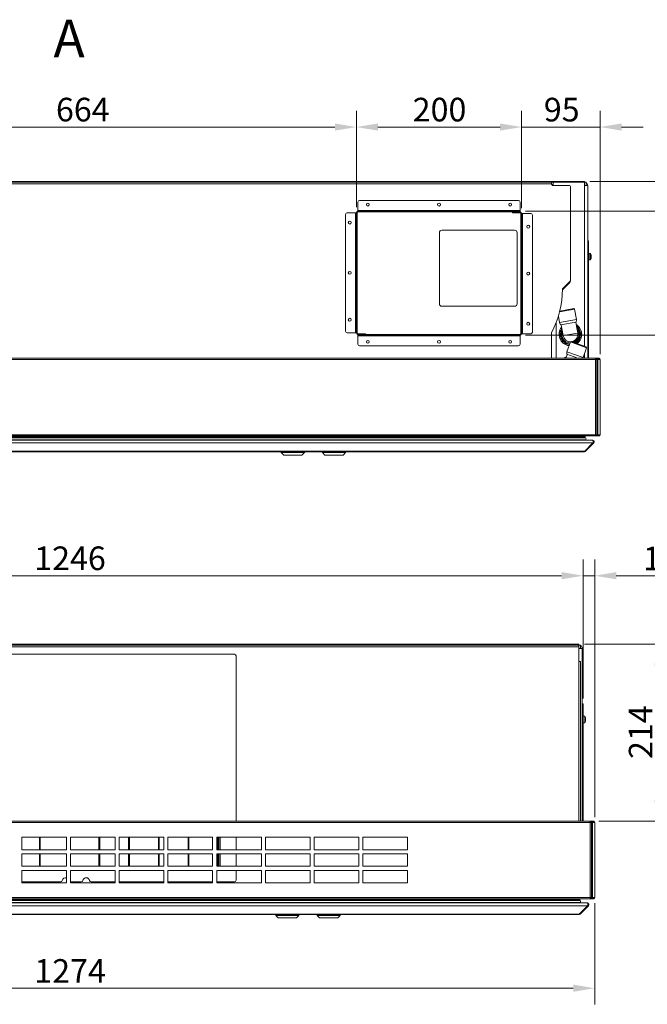
# Model space of a CAD drawing. Units: millimetres. Extents: x 104 to 3722, y 104 to 2626.
# Drawn here: x 1751 to 2511, y 1422 to 2613 of the extents above; entities that cross this region are included whole.
import ezdxf

# ---------------------------------------------------------------- set-up
doc = ezdxf.new("R2010")
doc.units = ezdxf.units.MM
doc.header["$LTSCALE"] = 13
for name, color, linetype, lineweight in [('Dimension (ISO)', 7, 'Continuous', 25), ('Symbol (ISO)', 7, 'Continuous', 25), ('Visible (Drawing)', 7, 'Continuous', 40), ('Visible Narrow (ISO)', 7, 'Continuous', 35)]:
    doc.layers.add(name, color=color, linetype=linetype, lineweight=lineweight)
doc.styles.add('Arial 220', font='arial.ttf')
doc.styles.add('Label Text (Drawing)', font='arial.ttf')
doc.dimstyles.new('Default (Drawing)', dxfattribs={"dimscale": 13, "dimtxt": 2.2, "dimasz": 2, "dimexe": 1.5, "dimexo": 0.5, "dimgap": 0.5, "dimtad": 1, "dimrnd": 0.05, "dimtxsty": 'Arial 220', "dimcen": 0.09, "dimdle": 6, "dimclrd": 8, "dimclre": 8, "dimclrt": 7, "dimazin": 2, "dimtfac": 0.545455, "dimtmove": 0, "dimatfit": 3, "dimfxl": 0, "dimtolj": 1, "dimtzin": 0, "dimlwd": 9, "dimlwe": 9, "dimarcsym": 0})

# ---------------------------------------------------------------- blocks, each defined once
blk = doc.blocks.new('*D14')
at = {"layer": 'Defpoints', "color": 0}
for p in [(1173.4, 1550.9), (2447.4, 1550.9), (2447.4, 1441.3)]:
    blk.add_point(p, dxfattribs=at)
at = {"layer": 'Dimension (ISO)', "color": 8, "lineweight": 9}
for p, q in [((1173.4, 1544.4), (1173.4, 1421.8)), ((2447.4, 1544.4), (2447.4, 1421.8)), ((1199.4, 1441.3), (2421.4, 1441.3))]:
    blk.add_line(p, q, dxfattribs=at)
at = {"layer": 'Dimension (ISO)', "color": 8}
for points in [[(1199.4, 1445.7), (1199.4, 1437), (1173.4, 1441.3)], [(2421.4, 1445.7), (2421.4, 1437), (2447.4, 1441.3)]]:
    blk.add_solid(points, dxfattribs=at)
at = {"layer": 'Dimension (ISO)', "color": 7, "insert": (1769.1, 1462.2), "char_height": 28.6, "attachment_point": 4, "style": 'Arial 220'}
blk.add_mtext('\\A1;1274', dxfattribs=at)
blk = doc.blocks.new('*D17')
at = {"layer": 'Defpoints', "color": 0}
for p in [(2433.4, 1940.4), (1187.4, 1785.4), (2433.4, 1785.4)]:
    blk.add_point(p, dxfattribs=at)
at = {"layer": 'Dimension (ISO)', "color": 8, "lineweight": 9}
for p, q in [((1187.4, 1791.9), (1187.4, 1959.9)), ((2433.4, 1791.9), (2433.4, 1959.9)), ((1213.4, 1940.4), (2407.4, 1940.4))]:
    blk.add_line(p, q, dxfattribs=at)
at = {"layer": 'Dimension (ISO)', "color": 8}
for points in [[(1213.4, 1944.8), (1213.4, 1936.1), (1187.4, 1940.4)], [(2407.4, 1944.8), (2407.4, 1936.1), (2433.4, 1940.4)]]:
    blk.add_solid(points, dxfattribs=at)
at = {"layer": 'Dimension (ISO)', "color": 7, "insert": (1769, 1961.5), "char_height": 28.6, "attachment_point": 4, "style": 'Arial 220'}
blk.add_mtext('\\A1;1246', dxfattribs=at)
blk = doc.blocks.new('*D18')
at = {"layer": 'Defpoints', "color": 0}
for p in [(2447.4, 1940.4), (2433.4, 1785.4), (2447.4, 1641.9)]:
    blk.add_point(p, dxfattribs=at)
at = {"layer": 'Dimension (ISO)', "color": 8, "lineweight": 9}
for p, q in [((2433.4, 1791.9), (2433.4, 1959.9)), ((2447.4, 1648.4), (2447.4, 1959.9)), ((2407.4, 1940.4), (2381.4, 1940.4)), ((2433.4, 1940.4), (2447.4, 1940.4)), ((2473.4, 1940.4), (2550.5, 1940.4))]:
    blk.add_line(p, q, dxfattribs=at)
at = {"layer": 'Dimension (ISO)', "color": 8}
for points in [[(2407.4, 1944.8), (2407.4, 1936.1), (2433.4, 1940.4)], [(2473.4, 1944.8), (2473.4, 1936.1), (2447.4, 1940.4)]]:
    blk.add_solid(points, dxfattribs=at)
at = {"layer": 'Dimension (ISO)', "color": 7, "insert": (2505.9, 1961.3), "char_height": 28.6, "attachment_point": 4, "style": 'Arial 220'}
blk.add_mtext('\\A1;14', dxfattribs=at)
blk = doc.blocks.new('*D20')
at = {"layer": 'Defpoints', "color": 0}
for p in [(2428.4, 1857.4), (2445.9, 1643.4), (2523.9, 1643.4)]:
    blk.add_point(p, dxfattribs=at)
at = {"layer": 'Dimension (ISO)', "color": 8, "lineweight": 9}
for p, q in [((2434.9, 1857.4), (2543.4, 1857.4)), ((2523.9, 1831.4), (2523.9, 1669.4)), ((2452.4, 1643.4), (2543.4, 1643.4))]:
    blk.add_line(p, q, dxfattribs=at)
at = {"layer": 'Dimension (ISO)', "color": 8}
for points in [[(2519.6, 1831.4), (2528.2, 1831.4), (2523.9, 1857.4)], [(2519.6, 1669.4), (2528.2, 1669.4), (2523.9, 1643.4)]]:
    blk.add_solid(points, dxfattribs=at)
at = {"layer": 'Dimension (ISO)', "color": 7, "insert": (2503, 1718.7), "char_height": 28.6, "attachment_point": 4, "rotation": 90, "style": 'Arial 220'}
blk.add_mtext('\\A1;214', dxfattribs=at)
blk = doc.blocks.new('*D21')
at = {"layer": 'Defpoints', "color": 0}
for p in [(2358.9, 2483.3), (2158.9, 2379.7), (2358.9, 2378.8)]:
    blk.add_point(p, dxfattribs=at)
at = {"layer": 'Dimension (ISO)', "color": 8, "lineweight": 9}
for p, q in [((2158.9, 2386.2), (2158.9, 2502.8)), ((2358.9, 2385.3), (2358.9, 2502.8)), ((2184.9, 2483.3), (2332.9, 2483.3))]:
    blk.add_line(p, q, dxfattribs=at)
at = {"layer": 'Dimension (ISO)', "color": 8}
for points in [[(2184.9, 2487.6), (2184.9, 2479), (2158.9, 2483.3)], [(2332.9, 2487.6), (2332.9, 2479), (2358.9, 2483.3)]]:
    blk.add_solid(points, dxfattribs=at)
at = {"layer": 'Dimension (ISO)', "color": 7, "insert": (2227.1, 2504.4), "char_height": 28.6, "attachment_point": 4, "style": 'Arial 220'}
blk.add_mtext('\\A1;200', dxfattribs=at)
blk = doc.blocks.new('*D22')
at = {"layer": 'Defpoints', "color": 0}
for p in [(1494.9, 2483.3), (1494.9, 2378.8), (2158.9, 2379.7)]:
    blk.add_point(p, dxfattribs=at)
at = {"layer": 'Dimension (ISO)', "color": 8, "lineweight": 9}
for p, q in [((1494.9, 2385.3), (1494.9, 2502.8)), ((2158.9, 2386.2), (2158.9, 2502.8)), ((2132.9, 2483.3), (1520.9, 2483.3))]:
    blk.add_line(p, q, dxfattribs=at)
at = {"layer": 'Dimension (ISO)', "color": 8}
for points in [[(1520.9, 2487.6), (1520.9, 2479), (1494.9, 2483.3)], [(2132.9, 2487.6), (2132.9, 2479), (2158.9, 2483.3)]]:
    blk.add_solid(points, dxfattribs=at)
at = {"layer": 'Dimension (ISO)', "color": 7, "insert": (1795.3, 2504.4), "char_height": 28.6, "attachment_point": 4, "style": 'Arial 220'}
blk.add_mtext('\\A1;664', dxfattribs=at)
blk = doc.blocks.new('*D25')
at = {"layer": 'Defpoints', "color": 0}
for p in [(2453.9, 2483.3), (2358.9, 2378.8), (2453.9, 2202)]:
    blk.add_point(p, dxfattribs=at)
at = {"layer": 'Dimension (ISO)', "color": 8, "lineweight": 9}
for p, q in [((2358.9, 2385.3), (2358.9, 2502.8)), ((2453.9, 2208.5), (2453.9, 2502.8)), ((2332.9, 2483.3), (2306.9, 2483.3)), ((2358.9, 2483.3), (2384.9, 2483.3)), ((2384.9, 2483.3), (2427.9, 2483.3)), ((2453.9, 2483.3), (2427.9, 2483.3)), ((2479.9, 2483.3), (2505.9, 2483.3))]:
    blk.add_line(p, q, dxfattribs=at)
at = {"layer": 'Dimension (ISO)', "color": 8}
for points in [[(2332.9, 2487.6), (2332.9, 2479), (2358.9, 2483.3)], [(2479.9, 2487.6), (2479.9, 2479), (2453.9, 2483.3)]]:
    blk.add_solid(points, dxfattribs=at)
at = {"layer": 'Dimension (ISO)', "color": 7, "insert": (2385.8, 2504.4), "char_height": 28.6, "attachment_point": 4, "style": 'Arial 220'}
blk.add_mtext('\\A1;95', dxfattribs=at)
blk = doc.blocks.new('*D26')
at = {"layer": 'Defpoints', "color": 0}
for p in [(2357.1, 2381.5), (2357.1, 2231.5), (2621.6, 2231.5)]:
    blk.add_point(p, dxfattribs=at)
at = {"layer": 'Dimension (ISO)', "color": 8, "lineweight": 9}
for p, q in [((2363.6, 2381.5), (2641.1, 2381.5)), ((2621.6, 2355.5), (2621.6, 2257.5)), ((2363.6, 2231.5), (2641.1, 2231.5))]:
    blk.add_line(p, q, dxfattribs=at)
at = {"layer": 'Dimension (ISO)', "color": 8}
for points in [[(2617.3, 2355.5), (2625.9, 2355.5), (2621.6, 2381.5)], [(2617.3, 2257.5), (2625.9, 2257.5), (2621.6, 2231.5)]]:
    blk.add_solid(points, dxfattribs=at)
at = {"layer": 'Dimension (ISO)', "color": 7, "insert": (2600.5, 2276.3), "char_height": 28.6, "attachment_point": 4, "rotation": 90, "style": 'Arial 220'}
blk.add_mtext('\\A1;150', dxfattribs=at)
blk = doc.blocks.new('*D27')
at = {"layer": 'Defpoints', "color": 0}
for p in [(2434.9, 2417.5), (2357.1, 2381.5), (2621.6, 2381.5)]:
    blk.add_point(p, dxfattribs=at)
at = {"layer": 'Dimension (ISO)', "color": 8, "lineweight": 9}
for p, q in [((2621.6, 2443.5), (2621.6, 2523.4)), ((2441.4, 2417.5), (2641.1, 2417.5)), ((2621.6, 2381.5), (2621.6, 2417.5)), ((2363.6, 2381.5), (2641.1, 2381.5)), ((2621.6, 2355.5), (2621.6, 2329.5))]:
    blk.add_line(p, q, dxfattribs=at)
at = {"layer": 'Dimension (ISO)', "color": 8}
for points in [[(2617.3, 2443.5), (2625.9, 2443.5), (2621.6, 2417.5)], [(2617.3, 2355.5), (2625.9, 2355.5), (2621.6, 2381.5)]]:
    blk.add_solid(points, dxfattribs=at)
at = {"layer": 'Dimension (ISO)', "color": 7, "insert": (2600.5, 2476), "char_height": 28.6, "attachment_point": 4, "rotation": 90, "style": 'Arial 220'}
blk.add_mtext('\\A1;36', dxfattribs=at)

msp = doc.modelspace()

# ---------------------------------------------------------------- linework, layer by layer
at = {"layer": 'Visible (Drawing)', "color": 7, "lineweight": 5}
for p, q in [((2392.937, 2417.476), (1230.937, 2417.476)), ((1500.937, 2416.476), (2392.937, 2416.476)), ((2394.937, 2416.476), (1500.937, 2416.476)), ((2394.937, 2416.476), (1500.937, 2416.476)), ((2396.937, 2416.476), (2238.937, 2416.476)), ((2392.937, 2417.476), (2394.937, 2417.476)), ((2394.937, 2416.476), (2394.937, 2417.476)), ((2396.937, 2417.476), (2394.937, 2417.476)), ((2394.937, 2416.476), (2394.937, 2414.476)), ((2394.937, 2416.476), (2394.937, 2414.476)), ((2394.937, 2413.976), (2394.937, 2414.476)), ((2394.937, 2413.976), (2394.937, 2414.476)), ((2395.937, 2413.976), (2394.937, 2413.976)), ((2395.937, 2413.976), (2394.937, 2413.976)), ((2395.937, 2412.476), (2395.937, 2413.976)), ((2395.937, 2412.476), (2395.937, 2413.976)), ((2416.937, 2412.476), (2395.937, 2412.476)), ((2416.937, 2412.476), (2395.937, 2412.476)), ((2432.937, 2417.476), (2396.937, 2417.476)), ((2396.937, 2416.476), (2432.937, 2416.476)), ((2396.937, 2416.476), (2396.937, 2412.476)), ((2434.937, 2416.476), (2400.937, 2416.476)), ((2417.937, 2297.39), (2417.937, 2411.476)), ((2417.937, 2297.39), (2417.937, 2411.476)), ((2432.937, 2417.476), (2434.937, 2417.476)), ((2434.937, 2416.476), (2434.937, 2417.476)), ((2434.937, 2416.476), (2434.937, 2412.476)), ((2436.937, 2416.476), (2434.937, 2416.476)), ((2434.937, 2412.476), (2438.937, 2412.476)), ((2436.937, 2416.476), (2436.937, 2412.476)), ((2438.937, 2412.476), (2438.937, 2345.476)), ((2160.737, 2382.376), (2160.737, 2392.476)), ((2162.737, 2394.476), (2355.137, 2394.476)), ((2357.137, 2392.476), (2357.137, 2382.376)), ((2145.937, 2236.176), (2145.937, 2377.676)), ((2147.937, 2379.676), (2158.037, 2379.676)), ((2158.937, 2379.676), (2158.037, 2379.676)), ((2158.937, 2379.676), (2158.937, 2234.176)), ((2159.837, 2234.176), (2159.837, 2379.676)), ((2160.737, 2381.476), (2160.737, 2382.376)), ((2357.137, 2381.476), (2160.737, 2381.476)), ((2160.737, 2380.576), (2357.137, 2380.576)), ((2357.137, 2380.576), (2348.037, 2380.576)), ((2348.037, 2380.576), (2348.037, 2379.676)), ((2348.037, 2379.676), (2357.137, 2379.676)), ((2357.137, 2381.476), (2357.137, 2382.376)), ((2357.137, 2381.476), (2357.137, 2380.576)), ((2358.037, 2378.776), (2358.037, 2233.276)), ((2358.937, 2378.776), (2359.837, 2378.776)), ((2358.937, 2233.276), (2358.937, 2378.776)), ((2359.837, 2378.776), (2369.937, 2378.776)), ((2371.937, 2376.776), (2371.937, 2235.276)), ((2259.437, 2269.476), (2259.437, 2355.476)), ((2259.437, 2269.476), (2259.437, 2355.476)), ((2262.437, 2358.476), (2350.437, 2358.476)), ((2262.437, 2358.476), (2350.437, 2358.476)), ((2353.437, 2355.476), (2353.437, 2269.476)), ((2353.437, 2355.476), (2353.437, 2269.476)), ((2438.937, 2343.476), (2438.937, 2345.476)), ((2439.937, 2345.476), (2438.937, 2345.476)), ((2438.937, 2203.476), (2438.937, 2343.476)), ((2439.937, 2345.476), (2439.937, 2343.476)), ((2439.937, 2203.476), (2439.937, 2343.476)), ((2440.137, 2330.476), (2442.024, 2330.476)), ((2442.937, 2328.647), (2442.937, 2324.305)), ((2440.137, 2322.476), (2442.024, 2322.476)), ((2417.351, 2295.39), (2408.433, 2286.472)), ((2408.729, 2287.768), (2417.644, 2296.683)), ((2408.729, 2287.768), (2417.644, 2296.683)), ((2417.937, 2297.39), (2417.937, 2296.805)), ((2350.437, 2266.476), (2262.437, 2266.476)), ((2350.437, 2266.476), (2262.437, 2266.476)), ((2405.187, 2260.691), (2421.96, 2263.648)), ((2421.96, 2263.648), (2423.119, 2262.837)), ((2404.872, 2246.825), (2403.502, 2254.595)), ((2423.119, 2262.837), (2404.92, 2259.628)), ((2425.307, 2250.429), (2423.119, 2262.837)), ((2425.307, 2250.429), (2404.872, 2246.825)), ((2406.185, 2244.011), (2404.872, 2246.825)), ((2425.036, 2247.335), (2406.185, 2244.011)), ((2409.074, 2230.913), (2406.747, 2244.11)), ((2426.801, 2234.039), (2424.474, 2247.235)), ((2425.036, 2247.335), (2425.307, 2250.429)), ((2158.037, 2234.176), (2147.937, 2234.176)), ((2158.937, 2234.176), (2158.037, 2234.176)), ((2169.837, 2233.276), (2160.737, 2233.276)), ((2160.737, 2232.376), (2169.837, 2232.376)), ((2160.737, 2231.476), (2160.737, 2232.376)), ((2357.137, 2232.376), (2160.737, 2232.376)), ((2160.737, 2231.476), (2160.737, 2230.576)), ((2160.737, 2231.476), (2357.137, 2231.476)), ((2160.737, 2220.476), (2160.737, 2230.576)), ((2169.837, 2232.376), (2169.837, 2233.276)), ((2357.137, 2231.476), (2357.137, 2230.576)), ((2357.137, 2230.576), (2357.137, 2220.476)), ((2358.937, 2233.276), (2359.837, 2233.276)), ((2369.937, 2233.276), (2359.837, 2233.276)), ((2394.937, 2203.476), (2394.937, 2233.916)), ((2394.937, 2203.476), (2394.937, 2233.916)), ((2355.137, 2218.476), (2162.737, 2218.476)), ((2413.797, 2211.436), (2418.107, 2223.276)), ((2419.388, 2223.873), (2418.107, 2223.276)), ((2437.605, 2216.179), (2418.107, 2223.276)), ((2419.388, 2223.873), (2437.008, 2217.461)), ((2433.296, 2204.339), (2437.605, 2216.179)), ((2437.008, 2217.461), (2437.605, 2216.179)), ((2412.363, 2203.476), (2414.063, 2208.146)), ((2413.526, 2208.342), (2413.797, 2211.436)), ((2426.894, 2203.476), (2413.526, 2208.342)), ((2433.296, 2204.339), (2413.797, 2211.436)), ((2432.692, 2203.476), (2433.296, 2204.339)), ((1185.437, 2203.476), (2448.437, 2203.476)), ((2448.437, 2203.476), (2448.437, 2201.976)), ((2451.023, 2203.476), (2448.437, 2203.476)), ((2448.437, 2202.726), (2451.023, 2202.726)), ((2449.937, 2201.976), (2448.437, 2201.976)), ((2449.937, 2110.976), (2449.937, 2201.976)), ((2449.937, 2201.976), (2451.377, 2201.976)), ((2452.437, 2203.476), (2451.023, 2203.476)), ((2451.023, 2203.476), (2451.023, 2202.726)), ((2451.023, 2202.726), (2452.437, 2202.726)), ((2453.187, 2201.976), (2451.377, 2201.976)), ((2452.437, 2202.726), (2452.437, 2203.476)), ((2453.937, 2201.976), (2453.187, 2201.976)), ((2453.937, 2110.976), (2453.937, 2201.976)), ((2448.437, 2109.476), (1185.437, 2109.476)), ((2435.912, 2108.376), (2435.912, 2109.476)), ((2449.937, 2110.976), (2448.437, 2110.976)), ((2448.437, 2110.976), (2448.437, 2109.476)), ((2451.023, 2110.226), (2448.437, 2110.226)), ((2448.437, 2109.476), (2451.023, 2109.476)), ((2451.377, 2110.976), (2449.937, 2110.976)), ((2452.437, 2110.226), (2451.023, 2110.226)), ((2451.023, 2110.226), (2451.023, 2109.476)), ((2451.023, 2109.476), (2452.437, 2109.476)), ((2451.377, 2110.976), (2453.187, 2110.976)), ((2452.437, 2109.476), (2452.437, 2110.226)), ((2453.187, 2110.976), (2453.937, 2110.976)), ((1189.291, 2104.476), (2444.584, 2104.476)), ((1198.137, 2107.343), (2435.737, 2107.343)), ((1198.137, 2104.943), (2435.737, 2104.943)), ((1198.463, 2107.876), (2435.412, 2107.876)), ((2431.757, 2104.487), (2431.777, 2104.868)), ((2432.167, 2107.343), (2432.185, 2107.687)), ((2435.291, 2091.062), (2445.291, 2101.062)), ((2445.291, 2101.062), (2435.291, 2091.062)), ((2436.351, 2091.062), (2446.351, 2101.062)), ((2446.351, 2101.062), (2436.351, 2091.062)), ((2444.584, 2104.476), (2444.937, 2104.476)), ((2445.291, 2101.062), (2446.351, 2101.062)), ((1199.291, 2090.476), (2434.584, 2090.476)), ((2067.937, 2089.476), (2067.937, 2090.476)), ((2095.937, 2089.476), (2067.937, 2089.476)), ((2070.937, 2086.476), (2067.937, 2089.476)), ((2092.937, 2086.476), (2070.937, 2086.476)), ((2092.937, 2086.476), (2095.937, 2089.476)), ((2095.937, 2089.476), (2095.937, 2090.476)), ((2117.937, 2089.476), (2117.937, 2090.476)), ((2145.937, 2089.476), (2117.937, 2089.476)), ((2120.937, 2086.476), (2117.937, 2089.476)), ((2142.937, 2086.476), (2120.937, 2086.476)), ((2142.937, 2086.476), (2145.937, 2089.476)), ((2145.937, 2089.476), (2145.937, 2090.476)), ((2434.937, 2090.476), (2434.584, 2090.476)), ((2434.584, 2090.476), (2434.937, 2090.476)), ((2435.291, 2091.062), (2436.351, 2091.062)), ((2428.389, 1856.446), (1192.389, 1856.446)), ((2426.389, 1857.446), (1194.389, 1857.446)), ((1194.389, 1856.446), (2426.389, 1856.446)), ((2426.389, 1857.446), (2428.389, 1857.446)), ((2428.389, 1856.446), (2428.389, 1857.446)), ((2428.389, 1856.446), (2428.389, 1854.446)), ((2430.389, 1856.446), (2428.389, 1856.446)), ((2428.389, 1643.446), (2428.389, 1854.446)), ((2432.389, 1852.446), (2428.389, 1852.446)), ((2430.389, 1856.446), (2430.389, 1852.446)), ((2432.389, 1852.446), (2432.389, 1643.446)), ((1605.805, 1845.446), (2011.389, 1845.446)), ((2013.389, 1843.446), (2013.389, 1643.446)), ((2430.389, 1836.446), (2428.389, 1836.446)), ((2430.389, 1836.446), (2430.389, 1643.446)), ((2433.389, 1785.446), (2432.389, 1785.446)), ((2433.389, 1785.446), (2433.389, 1783.446)), ((2433.389, 1783.446), (2433.389, 1643.446)), ((2433.589, 1770.446), (2435.476, 1770.446)), ((2436.389, 1768.617), (2436.389, 1764.275)), ((2433.589, 1762.446), (2435.476, 1762.446)), ((1178.889, 1643.446), (2441.889, 1643.446)), ((2441.889, 1643.446), (2441.889, 1641.946)), ((2444.475, 1643.446), (2441.889, 1643.446)), ((2441.889, 1642.696), (2444.475, 1642.696)), ((2443.389, 1641.946), (2441.889, 1641.946)), ((2443.389, 1550.946), (2443.389, 1641.946)), ((2443.389, 1641.946), (2444.828, 1641.946)), ((2445.889, 1643.446), (2444.475, 1643.446)), ((2444.475, 1643.446), (2444.475, 1642.696)), ((2444.475, 1642.696), (2445.889, 1642.696)), ((2446.639, 1641.946), (2444.828, 1641.946)), ((2445.889, 1642.696), (2445.889, 1643.446)), ((2447.389, 1641.946), (2446.639, 1641.946)), ((2447.389, 1550.946), (2447.389, 1641.946)), ((1753.889, 1608.946), (1753.889, 1623.946)), ((1753.889, 1623.946), (1807.889, 1623.946)), ((1775.294, 1608.946), (1775.294, 1623.946)), ((1776.26, 1623.946), (1776.26, 1608.946)), ((1807.889, 1623.946), (1807.889, 1608.946)), ((1812.889, 1608.946), (1812.889, 1623.946)), ((1812.889, 1623.946), (1866.889, 1623.946)), ((1847.294, 1608.946), (1847.294, 1623.946)), ((1848.26, 1623.946), (1848.26, 1608.946)), ((1866.889, 1623.946), (1866.889, 1608.946)), ((1871.889, 1608.946), (1871.889, 1623.946)), ((1871.889, 1623.946), (1925.889, 1623.946)), ((1883.294, 1608.946), (1883.294, 1623.946)), ((1884.26, 1623.946), (1884.26, 1608.946)), ((1919.294, 1608.946), (1919.294, 1623.946)), ((1920.26, 1623.946), (1920.26, 1608.946)), ((1925.889, 1623.946), (1925.889, 1608.946)), ((1930.889, 1608.946), (1930.889, 1623.946)), ((1930.889, 1623.946), (1984.889, 1623.946)), ((1955.294, 1608.946), (1955.294, 1623.946)), ((1956.26, 1623.946), (1956.26, 1608.946)), ((1984.889, 1623.946), (1984.889, 1608.946)), ((1989.889, 1608.946), (1989.889, 1623.946)), ((1989.889, 1623.946), (2043.889, 1623.946)), ((1991.294, 1608.946), (1991.294, 1623.946)), ((1992.26, 1623.946), (1992.26, 1608.946)), ((1993.889, 1623.946), (1993.889, 1608.946)), ((2013.389, 1623.946), (2013.389, 1608.946)), ((2043.889, 1623.946), (2043.889, 1608.946)), ((2048.889, 1608.946), (2048.889, 1623.946)), ((2048.889, 1623.946), (2102.889, 1623.946)), ((2102.889, 1623.946), (2102.889, 1608.946)), ((2107.889, 1608.946), (2107.889, 1623.946)), ((2107.889, 1623.946), (2161.889, 1623.946)), ((2161.889, 1623.946), (2161.889, 1608.946)), ((2166.889, 1608.946), (2166.889, 1623.946)), ((2166.889, 1623.946), (2220.889, 1623.946)), ((2220.889, 1623.946), (2220.889, 1608.946)), ((1807.889, 1608.946), (1753.889, 1608.946)), ((1866.889, 1608.946), (1812.889, 1608.946)), ((1925.889, 1608.946), (1871.889, 1608.946)), ((1984.889, 1608.946), (1930.889, 1608.946)), ((2043.889, 1608.946), (1989.889, 1608.946)), ((2102.889, 1608.946), (2048.889, 1608.946)), ((2161.889, 1608.946), (2107.889, 1608.946)), ((2220.889, 1608.946), (2166.889, 1608.946)), ((1753.889, 1588.946), (1753.889, 1603.946)), ((1753.889, 1603.946), (1807.889, 1603.946)), ((1775.294, 1588.946), (1775.294, 1603.946)), ((1776.26, 1603.946), (1776.26, 1588.946)), ((1807.889, 1603.946), (1807.889, 1588.946)), ((1812.889, 1588.946), (1812.889, 1603.946)), ((1812.889, 1603.946), (1866.889, 1603.946)), ((1847.294, 1588.946), (1847.294, 1603.946)), ((1848.26, 1603.946), (1848.26, 1588.946)), ((1866.889, 1603.946), (1866.889, 1588.946)), ((1871.889, 1588.946), (1871.889, 1603.946)), ((1871.889, 1603.946), (1925.889, 1603.946)), ((1883.294, 1588.946), (1883.294, 1603.946)), ((1884.26, 1603.946), (1884.26, 1588.946)), ((1919.294, 1588.946), (1919.294, 1603.946)), ((1920.26, 1603.946), (1920.26, 1588.946)), ((1925.889, 1603.946), (1925.889, 1588.946)), ((1930.889, 1588.946), (1930.889, 1603.946)), ((1930.889, 1603.946), (1984.889, 1603.946)), ((1955.294, 1588.946), (1955.294, 1603.946)), ((1956.26, 1603.946), (1956.26, 1588.946)), ((1984.889, 1603.946), (1984.889, 1588.946)), ((1989.889, 1588.946), (1989.889, 1603.946)), ((1989.889, 1603.946), (2043.889, 1603.946)), ((1991.294, 1588.946), (1991.294, 1603.946)), ((1992.26, 1603.946), (1992.26, 1588.946)), ((1993.889, 1603.946), (1993.889, 1588.946)), ((2013.389, 1603.946), (2013.389, 1588.946)), ((2043.889, 1603.946), (2043.889, 1588.946)), ((2048.889, 1588.946), (2048.889, 1603.946)), ((2048.889, 1603.946), (2102.889, 1603.946)), ((2102.889, 1603.946), (2102.889, 1588.946)), ((2107.889, 1588.946), (2107.889, 1603.946)), ((2107.889, 1603.946), (2161.889, 1603.946)), ((2161.889, 1603.946), (2161.889, 1588.946)), ((2166.889, 1588.946), (2166.889, 1603.946)), ((2166.889, 1603.946), (2220.889, 1603.946)), ((2220.889, 1603.946), (2220.889, 1588.946)), ((1807.889, 1588.946), (1753.889, 1588.946)), ((1866.889, 1588.946), (1812.889, 1588.946)), ((1925.889, 1588.946), (1871.889, 1588.946)), ((1984.889, 1588.946), (1930.889, 1588.946)), ((2043.889, 1588.946), (1989.889, 1588.946)), ((2102.889, 1588.946), (2048.889, 1588.946)), ((2161.889, 1588.946), (2107.889, 1588.946)), ((2220.889, 1588.946), (2166.889, 1588.946)), ((1753.889, 1568.946), (1753.889, 1583.946)), ((1753.889, 1583.946), (1807.889, 1583.946)), ((1807.889, 1583.946), (1807.889, 1568.946)), ((1812.889, 1568.946), (1812.889, 1583.946)), ((1812.889, 1583.946), (1866.889, 1583.946)), ((1866.889, 1583.946), (1866.889, 1568.946)), ((1871.889, 1568.946), (1871.889, 1583.946)), ((1871.889, 1583.946), (1925.889, 1583.946)), ((1925.889, 1583.946), (1925.889, 1568.946)), ((1930.889, 1568.946), (1930.889, 1583.946)), ((1930.889, 1583.946), (1984.889, 1583.946)), ((1984.889, 1583.946), (1984.889, 1568.946)), ((1989.889, 1568.946), (1989.889, 1583.946)), ((1989.889, 1583.946), (2043.889, 1583.946)), ((2013.389, 1583.946), (2013.389, 1571.946)), ((2043.889, 1583.946), (2043.889, 1568.946)), ((2048.889, 1568.946), (2048.889, 1583.946)), ((2048.889, 1583.946), (2102.889, 1583.946)), ((2102.889, 1583.946), (2102.889, 1568.946)), ((2107.889, 1568.946), (2107.889, 1583.946)), ((2107.889, 1583.946), (2161.889, 1583.946)), ((2161.889, 1583.946), (2161.889, 1568.946)), ((2166.889, 1568.946), (2166.889, 1583.946)), ((2166.889, 1583.946), (2220.889, 1583.946)), ((2220.889, 1583.946), (2220.889, 1568.946)), ((1800.973, 1569.946), (1753.889, 1569.946)), ((1807.889, 1568.946), (1753.889, 1568.946)), ((1825.973, 1569.946), (1812.889, 1569.946)), ((1866.889, 1568.946), (1812.889, 1568.946)), ((1866.889, 1569.946), (1837.805, 1569.946)), ((1925.889, 1569.946), (1871.889, 1569.946)), ((1925.889, 1568.946), (1871.889, 1568.946)), ((1984.889, 1569.946), (1930.889, 1569.946)), ((1984.889, 1568.946), (1930.889, 1568.946)), ((2011.389, 1569.946), (1989.889, 1569.946)), ((2043.889, 1568.946), (1989.889, 1568.946)), ((2102.889, 1568.946), (2048.889, 1568.946)), ((2161.889, 1568.946), (2107.889, 1568.946)), ((2220.889, 1568.946), (2166.889, 1568.946)), ((2441.889, 1549.446), (1178.889, 1549.446)), ((2429.363, 1548.346), (2429.363, 1549.446)), ((2443.389, 1550.946), (2441.889, 1550.946)), ((2441.889, 1550.946), (2441.889, 1549.446)), ((2444.475, 1550.196), (2441.889, 1550.196)), ((2441.889, 1549.446), (2444.475, 1549.446)), ((2444.828, 1550.946), (2443.389, 1550.946)), ((2445.889, 1550.196), (2444.475, 1550.196)), ((2444.475, 1550.196), (2444.475, 1549.446)), ((2444.475, 1549.446), (2445.889, 1549.446)), ((2444.828, 1550.946), (2446.639, 1550.946)), ((2445.889, 1549.446), (2445.889, 1550.196)), ((2446.639, 1550.946), (2447.389, 1550.946)), ((1182.742, 1544.446), (2438.035, 1544.446)), ((1191.589, 1547.313), (2429.189, 1547.313)), ((1191.589, 1544.913), (2429.189, 1544.913)), ((1191.914, 1547.846), (2428.863, 1547.846)), ((2425.209, 1544.457), (2425.229, 1544.838)), ((2425.619, 1547.313), (2425.637, 1547.657)), ((2428.742, 1531.032), (2438.742, 1541.032)), ((2438.742, 1541.032), (2428.742, 1531.032)), ((2429.803, 1531.032), (2439.803, 1541.032)), ((2439.803, 1541.032), (2429.803, 1531.032)), ((2438.035, 1544.446), (2438.389, 1544.446)), ((2438.742, 1541.032), (2439.803, 1541.032)), ((1192.742, 1530.446), (2428.035, 1530.446)), ((2061.389, 1529.446), (2061.389, 1530.446)), ((2089.389, 1529.446), (2061.389, 1529.446)), ((2064.389, 1526.446), (2061.389, 1529.446)), ((2086.389, 1526.446), (2064.389, 1526.446)), ((2086.389, 1526.446), (2089.389, 1529.446)), ((2089.389, 1529.446), (2089.389, 1530.446)), ((2111.389, 1529.446), (2111.389, 1530.446)), ((2139.389, 1529.446), (2111.389, 1529.446)), ((2114.389, 1526.446), (2111.389, 1529.446)), ((2136.389, 1526.446), (2114.389, 1526.446)), ((2136.389, 1526.446), (2139.389, 1529.446)), ((2139.389, 1529.446), (2139.389, 1530.446)), ((2428.389, 1530.446), (2428.035, 1530.446)), ((2428.035, 1530.446), (2428.389, 1530.446)), ((2428.742, 1531.032), (2429.803, 1531.032))]:
    msp.add_line(p, q, dxfattribs=at)
for centre in [(2172.737, 2389.476), (2258.937, 2389.476), (2345.137, 2389.476), (2150.937, 2367.676), (2366.937, 2362.776), (2150.937, 2306.926), (2366.937, 2306.026), (2150.937, 2250.176), (2366.937, 2245.276), (2172.737, 2223.476), (2258.937, 2223.476), (2345.137, 2223.476)]:
    msp.add_circle(centre, 1.75, dxfattribs=at)
for centre, radius, start, end in [((2416.937, 2411.476), 1, 0, 90), ((2416.937, 2411.476), 1, 0, 90), ((2434.937, 2412.476), 4, 0, 60), ((2162.737, 2392.476), 2, 90, 180), ((2355.137, 2392.476), 2, 0, 90), ((2147.937, 2377.676), 2, 90, 180), ((2160.737, 2379.676), 1.8, 90, 180), ((2160.737, 2379.676), 0.9, 90, 180), ((2357.137, 2378.776), 1.8, 0, 90), ((2357.137, 2378.776), 0.9, 0, 90), ((2369.937, 2376.776), 2, 0, 90), ((2262.437, 2355.476), 3, 90, 180), ((2262.437, 2355.476), 3, 90, 180), ((2350.437, 2355.476), 3, 0, 90), ((2350.437, 2355.476), 3, 0, 90), ((2440.137, 2330.276), 0.2, 90, 180), ((2442.024, 2330.276), 0.2, 30.654762, 90), ((2435.314, 2326.299), 8, 18.243993, 30.654762), ((2435.314, 2326.653), 8, 329.345238, 341.756007), ((2442.437, 2328.647), 0.5, 0, 18.243993), ((2442.437, 2324.305), 0.5, 341.756007, 0), ((2440.137, 2322.676), 0.2, 180, 270), ((2442.024, 2322.676), 0.2, 270, 329.345238), ((2409.437, 2287.061), 1, 135, 179.789589), ((2409.437, 2287.061), 1, 135, 179.789589), ((2415.937, 2296.805), 2, 315, 0), ((2416.937, 2297.39), 1, 315, 0), ((2416.937, 2297.39), 1, 315, 0), ((2296.437, 2287.476), 112, 331.706481, 359.789589), ((2296.437, 2287.476), 112, 331.706481, 359.789589), ((2262.437, 2269.476), 3, 180, 270), ((2262.437, 2269.476), 3, 180, 270), ((2350.437, 2269.476), 3, 270, 0), ((2350.437, 2269.476), 3, 270, 0), ((2417.937, 2232.476), 13.75, 140.885193, 171.642215), ((2417.937, 2232.476), 11.55, 298.93277, 48.810714), ((2417.937, 2232.476), 12.05, 300.97311, 51.678482), ((2417.937, 2232.476), 13.75, 52.82821, 59.114807), ((2417.937, 2232.476), 13.75, 352.82821, 51.642215), ((2147.937, 2236.176), 2, 180, 270), ((2160.737, 2234.176), 1.8, 180, 270), ((2160.737, 2234.176), 0.9, 180, 270), ((2357.137, 2233.276), 0.9, 270, 0), ((2357.137, 2233.276), 1.8, 270, 0), ((2369.937, 2235.276), 2, 270, 0), ((2395.937, 2233.916), 1, 151.706481, 180), ((2395.937, 2233.916), 1, 151.706481, 180), ((2417.937, 2232.476), 13.75, 172.82821, 231.642215), ((2417.937, 2232.476), 12.05, 148.321518, 265.92273), ((2417.937, 2232.476), 11.55, 151.189286, 266.631605), ((2417.937, 2232.476), 10.375, 160.165941, 268.580207), ((2417.937, 2232.476), 9, 190, 274.138253), ((2417.937, 2232.476), 9, 282.533376, 10), ((2417.937, 2232.476), 10.375, 293.000727, 39.834059), ((2417.937, 2232.476), 13.75, 306.507139, 351.642215), ((2162.737, 2220.476), 2, 180, 270), ((2355.137, 2220.476), 2, 270, 0), ((2417.937, 2232.476), 13.75, 232.82821, 263.911462), ((2417.937, 2192.476), 13.75, 110.885193, 126.869898), ((2452.437, 2201.976), 1.5, 60, 90), ((2452.437, 2201.976), 0.75, 0, 90), ((2452.437, 2201.976), 1.5, 0, 60), ((2452.437, 2110.976), 0.75, 270, 0), ((2452.437, 2110.976), 1.5, 270, 300), ((2452.437, 2110.976), 1.5, 300, 0), ((2431.957, 2104.476), 0.2, 177, 180), ((2432.176, 2104.847), 0.4, 166.124115, 177), ((2432.385, 2107.676), 0.2, 90, 177), ((2435.412, 2108.376), 0.5, 270, 0), ((2435.737, 2106.143), 1.2, 270, 90), ((2428.389, 1852.446), 4, 0, 60), ((2011.389, 1843.446), 2, 0, 90), ((2433.589, 1770.246), 0.2, 90, 180), ((2435.476, 1770.246), 0.2, 30.654762, 90), ((2428.766, 1766.269), 8, 18.243993, 30.654762), ((2428.766, 1766.623), 8, 329.345238, 341.756007), ((2435.889, 1768.617), 0.5, 0, 18.243993), ((2435.889, 1764.275), 0.5, 341.756007, 0), ((2433.589, 1762.646), 0.2, 180, 270), ((2435.476, 1762.646), 0.2, 270, 329.345238), ((2445.889, 1641.946), 1.5, 60, 90), ((2445.889, 1641.946), 0.75, 0, 90), ((2445.889, 1641.946), 1.5, 0, 60), ((1806.889, 1570.946), 4, 75.522488, 170.405932), ((1831.889, 1570.946), 4, 9.594068, 170.405932), ((1800.973, 1571.946), 2, 270, 350.405932), ((1825.973, 1571.946), 2, 270, 350.405932), ((1837.805, 1571.946), 2, 189.594068, 270), ((2011.389, 1571.946), 2, 270, 0), ((2445.889, 1550.946), 0.75, 270, 0), ((2445.889, 1550.946), 1.5, 270, 300), ((2445.889, 1550.946), 1.5, 300, 0), ((2425.408, 1544.446), 0.2, 177, 180), ((2425.628, 1544.817), 0.4, 166.124115, 177), ((2425.837, 1547.646), 0.2, 90, 177), ((2428.863, 1548.346), 0.5, 270, 0), ((2429.189, 1546.113), 1.2, 270, 90)]:
    msp.add_arc(centre, radius, start, end, dxfattribs=at)
for points, weights in [([(2425.104, 2243.661), (2425.49, 2243.608), (2425.887, 2243.554)], [1.05751475588, 1.05793791506, 1.05745022817]), ([(2426.677, 2242.941), (2427.959, 2239.807), (2429.091, 2237.036)], [1.05745022817, 1.06159328968, 1]), ([(2406.783, 2227.916), (2405.651, 2230.687), (2404.369, 2233.822)], [1, 1.06159328968, 1.05745022817]), ([(2404.504, 2234.813), (2406.179, 2236.974), (2407.667, 2238.895)], [1.05745022817, 1.06079314328, 1.02133903857]), ([(2409.197, 2222.011), (2407.916, 2225.146), (2406.783, 2227.916)], [1.05745022817, 1.06159328968, 1]), ([(2431.37, 2230.14), (2429.296, 2227.463), (2427.463, 2225.097)], [1.05745022817, 1.06159328968, 1]), ([(2429.091, 2237.036), (2430.224, 2234.266), (2431.505, 2231.131)], [1, 1.06159328968, 1.05745022817]), ([(2416.309, 2220.537), (2413.344, 2220.941), (2409.988, 2221.399)], [1, 1.06159328968, 1.05745022817]), ([(2417.072, 2220.433), (2416.69, 2220.485), (2416.309, 2220.537)], [1.0140382825, 1.00750744895, 1]), ([(2427.463, 2225.097), (2426.24, 2223.518), (2424.948, 2221.85)], [1, 1.04027184539, 1.05244139145])]:
    msp.add_rational_spline(points, weights, degree=2, dxfattribs=at)
for points, knots in [([(2425.887, 2243.554), (2425.921, 2243.549), (2425.955, 2243.543), (2426.125, 2243.501), (2426.256, 2243.437), (2426.472, 2243.27), (2426.567, 2243.159), (2426.649, 2243.005), (2426.664, 2242.973), (2426.677, 2242.941)], [-0.221970033, -0.221970033, -0.221970033, -0.221970033, -0.211787663, -0.211787663, -0.170848571, -0.170848571, -0.129909479, -0.129909479, -0.119727109, -0.119727109, -0.119727109, -0.119727109]), ([(2404.369, 2233.822), (2404.356, 2233.854), (2404.345, 2233.886), (2404.296, 2234.054), (2404.286, 2234.2), (2404.322, 2234.47), (2404.371, 2234.608), (2404.463, 2234.757), (2404.483, 2234.785), (2404.504, 2234.813)], [-0.221970033, -0.221970033, -0.221970033, -0.221970033, -0.211787663, -0.211787663, -0.170848571, -0.170848571, -0.129909479, -0.129909479, -0.119727109, -0.119727109, -0.119727109, -0.119727109]), ([(2431.505, 2231.131), (2431.518, 2231.099), (2431.53, 2231.066), (2431.579, 2230.898), (2431.589, 2230.752), (2431.552, 2230.482), (2431.503, 2230.344), (2431.411, 2230.196), (2431.391, 2230.167), (2431.37, 2230.14)], [-0.221970033, -0.221970033, -0.221970033, -0.221970033, -0.211787663, -0.211787663, -0.170848571, -0.170848571, -0.129909479, -0.129909479, -0.119727109, -0.119727109, -0.119727109, -0.119727109]), ([(2409.988, 2221.399), (2409.954, 2221.403), (2409.92, 2221.41), (2409.75, 2221.451), (2409.619, 2221.515), (2409.403, 2221.683), (2409.308, 2221.794), (2409.225, 2221.948), (2409.211, 2221.979), (2409.197, 2222.011)], [-0.221970033, -0.221970033, -0.221970033, -0.221970033, -0.211787663, -0.211787663, -0.170848571, -0.170848571, -0.129909479, -0.129909479, -0.119727109, -0.119727109, -0.119727109, -0.119727109]), ([(2445.291, 2101.062), (2445.55, 2101.58), (2445.648, 2102.395), (2445.535, 2103.091), (2445.421, 2103.801), (2445.093, 2104.352), (2444.724, 2104.457), (2444.677, 2104.47), (2444.63, 2104.476), (2444.584, 2104.476)], [-0.78539816, -0.78539816, -0.78539816, -0.78539816, 0.31268722, 0.31268722, 0.31268722, 1.43048629, 1.43048629, 1.43048629, 1.57079633, 1.57079633, 1.57079633, 1.57079633]), ([(2444.584, 2104.476), (2444.63, 2104.476), (2444.677, 2104.47), (2444.724, 2104.457), (2445.093, 2104.352), (2445.421, 2103.801), (2445.535, 2103.091), (2445.648, 2102.395), (2445.55, 2101.58), (2445.291, 2101.062)], [-1.57079633, -1.57079633, -1.57079633, -1.57079633, -1.43048629, -1.43048629, -1.43048629, -0.31268722, -0.31268722, -0.31268722, 0.78539816, 0.78539816, 0.78539816, 0.78539816]), ([(2446.351, 2101.062), (2446.869, 2101.58), (2447.065, 2102.395), (2446.84, 2103.091), (2446.611, 2103.801), (2445.955, 2104.352), (2445.217, 2104.457), (2445.124, 2104.47), (2445.031, 2104.476), (2444.937, 2104.476)], [-0.78539816, -0.78539816, -0.78539816, -0.78539816, 0.31268722, 0.31268722, 0.31268722, 1.43048629, 1.43048629, 1.43048629, 1.57079633, 1.57079633, 1.57079633, 1.57079633]), ([(2444.937, 2104.476), (2445.031, 2104.476), (2445.124, 2104.47), (2445.217, 2104.457), (2445.955, 2104.352), (2446.611, 2103.801), (2446.84, 2103.091), (2447.065, 2102.395), (2446.869, 2101.58), (2446.351, 2101.062)], [-1.57079633, -1.57079633, -1.57079633, -1.57079633, -1.43048629, -1.43048629, -1.43048629, -0.31268722, -0.31268722, -0.31268722, 0.78539816, 0.78539816, 0.78539816, 0.78539816]), ([(2438.742, 1541.032), (2439.001, 1541.549), (2439.099, 1542.365), (2438.987, 1543.061), (2438.872, 1543.77), (2438.544, 1544.322), (2438.175, 1544.426), (2438.129, 1544.439), (2438.082, 1544.446), (2438.035, 1544.446)], [-0.78539816, -0.78539816, -0.78539816, -0.78539816, 0.31268722, 0.31268722, 0.31268722, 1.43048629, 1.43048629, 1.43048629, 1.57079633, 1.57079633, 1.57079633, 1.57079633]), ([(2438.035, 1544.446), (2438.082, 1544.446), (2438.129, 1544.439), (2438.175, 1544.426), (2438.544, 1544.322), (2438.872, 1543.77), (2438.987, 1543.061), (2439.099, 1542.365), (2439.001, 1541.549), (2438.742, 1541.032)], [-1.57079633, -1.57079633, -1.57079633, -1.57079633, -1.43048629, -1.43048629, -1.43048629, -0.31268722, -0.31268722, -0.31268722, 0.78539816, 0.78539816, 0.78539816, 0.78539816]), ([(2439.803, 1541.032), (2440.321, 1541.549), (2440.517, 1542.365), (2440.292, 1543.061), (2440.063, 1543.77), (2439.406, 1544.322), (2438.669, 1544.426), (2438.576, 1544.439), (2438.482, 1544.446), (2438.389, 1544.446)], [-0.78539816, -0.78539816, -0.78539816, -0.78539816, 0.31268722, 0.31268722, 0.31268722, 1.43048629, 1.43048629, 1.43048629, 1.57079633, 1.57079633, 1.57079633, 1.57079633]), ([(2438.389, 1544.446), (2438.482, 1544.446), (2438.576, 1544.439), (2438.669, 1544.426), (2439.406, 1544.322), (2440.063, 1543.77), (2440.292, 1543.061), (2440.517, 1542.365), (2440.321, 1541.549), (2439.803, 1541.032)], [-1.57079633, -1.57079633, -1.57079633, -1.57079633, -1.43048629, -1.43048629, -1.43048629, -0.31268722, -0.31268722, -0.31268722, 0.78539816, 0.78539816, 0.78539816, 0.78539816])]:
    msp.add_open_spline(points, degree=3, knots=knots, dxfattribs=at)
for points in [[(2434.584, 2090.476), (2434.846, 2090.476), (2435.106, 2090.692), (2435.291, 2091.062)], [(2435.291, 2091.062), (2435.106, 2090.692), (2434.846, 2090.476), (2434.584, 2090.476)], [(2434.937, 2090.476), (2435.461, 2090.476), (2435.981, 2090.692), (2436.351, 2091.062)], [(2436.351, 2091.062), (2435.981, 2090.692), (2435.461, 2090.476), (2434.937, 2090.476)], [(2428.035, 1530.446), (2428.297, 1530.446), (2428.557, 1530.662), (2428.742, 1531.032)], [(2428.742, 1531.032), (2428.557, 1530.662), (2428.297, 1530.446), (2428.035, 1530.446)], [(2428.389, 1530.446), (2428.912, 1530.446), (2429.433, 1530.662), (2429.803, 1531.032)], [(2429.803, 1531.032), (2429.433, 1530.662), (2428.912, 1530.446), (2428.389, 1530.446)]]:
    msp.add_open_spline(points, degree=3, dxfattribs=at)
at = {"layer": 'Visible Narrow (ISO)', "color": 7, "lineweight": 5}
for p, q in [((2394.937, 2414.476), (1228.937, 2414.476)), ((2394.937, 2414.476), (1228.937, 2414.476)), ((2392.937, 2417.476), (2392.937, 2416.476)), ((2396.937, 2416.476), (2396.937, 2417.476)), ((2432.937, 2417.476), (2432.937, 2416.476)), ((2434.937, 2412.476), (2434.937, 2218.214)), ((2158.037, 2379.676), (2158.037, 2234.176)), ((2357.137, 2382.376), (2160.737, 2382.376)), ((2359.837, 2233.276), (2359.837, 2378.776)), ((2438.937, 2343.476), (2439.937, 2343.476)), ((2440.137, 2330.476), (2440.137, 2322.476)), ((2442.024, 2322.476), (2442.024, 2330.476)), ((2442.196, 2330.378), (2442.196, 2322.574)), ((2442.912, 2324.149), (2442.912, 2328.804)), ((2400.937, 2247.18), (2400.937, 2203.476)), ((2160.737, 2230.576), (2357.137, 2230.576)), ((2426.801, 2234.039), (2409.074, 2230.913)), ((2434.937, 2208.849), (2434.937, 2203.476)), ((2448.437, 2201.976), (1185.437, 2201.976)), ((2448.437, 2110.976), (2448.437, 2201.976)), ((2451.377, 2110.976), (2451.377, 2201.976)), ((2453.187, 2201.976), (2453.187, 2203.275)), ((1185.437, 2110.976), (2448.437, 2110.976)), ((2453.187, 2109.677), (2453.187, 2110.976)), ((1188.584, 2101.062), (2445.291, 2101.062)), ((1197.963, 2108.376), (2435.912, 2108.376)), ((1201.689, 2107.687), (2432.185, 2107.687)), ((1202.098, 2104.868), (2431.777, 2104.868)), ((1202.118, 2104.487), (2431.757, 2104.487)), ((1198.584, 2091.062), (2435.291, 2091.062)), ((2428.389, 1854.446), (1192.389, 1854.446)), ((2426.389, 1857.446), (2426.389, 1856.446)), ((2432.389, 1783.446), (2433.389, 1783.446)), ((2433.589, 1770.446), (2433.589, 1762.446)), ((2435.476, 1762.446), (2435.476, 1770.446)), ((2435.648, 1770.348), (2435.648, 1762.544)), ((2436.364, 1764.118), (2436.364, 1768.774)), ((2441.889, 1641.946), (1178.889, 1641.946)), ((2441.889, 1550.946), (2441.889, 1641.946)), ((2444.828, 1550.946), (2444.828, 1641.946)), ((2446.639, 1641.946), (2446.639, 1643.245)), ((1178.889, 1550.946), (2441.889, 1550.946)), ((2446.639, 1549.647), (2446.639, 1550.946)), ((1182.035, 1541.032), (2438.742, 1541.032)), ((1191.414, 1548.346), (2429.363, 1548.346)), ((1195.141, 1547.657), (2425.637, 1547.657)), ((1195.549, 1544.838), (2425.229, 1544.838)), ((1195.569, 1544.457), (2425.209, 1544.457)), ((1192.035, 1531.032), (2428.742, 1531.032))]:
    msp.add_line(p, q, dxfattribs=at)
for start, end in [(191.867636, 212.602789), (147.281355, 152.602789), (11.867636, 32.602789), (251.867636, 265.656037), (311.867636, 332.602789)]:
    msp.add_arc((2417.937, 2232.476), 12.25, start, end, dxfattribs=at)

# ---------------------------------------------------------------- texts
at = {"layer": 'Symbol (ISO)', "insert": (1792.297, 2553.479), "char_height": 45.5, "attachment_point": 7, "style": 'Label Text (Drawing)'}
msp.add_mtext('A', dxfattribs=at)

# ---------------------------------------------------------------- dimensions: what is measured, and where the dimension line sits
at = {"layer": 'Dimension (ISO)'}
for base, p1, p2, angle, override, picture, middle in [((1494.937, 2483.293), (2158.937, 2379.676), (1494.937, 2378.776), 180, {"dimdec": 2, "dimtp": 0, "dimtm": 0, "dimtdec": 2, "dimtofl": 0, "dimatfit": 1}, '*D22', (1826.937, 2483.293)), ((2358.937, 2483.293), (2158.937, 2379.676), (2358.937, 2378.776), 180, {"dimdec": 2, "dimtp": 0, "dimtm": 0, "dimtdec": 2, "dimtofl": 0, "dimatfit": 1}, '*D21', (2258.937, 2483.293)), ((2621.616, 2381.476), (2434.937, 2417.476), (2357.137, 2381.476), 90, {"dimatfit": 1}, '*D27', (2621.616, 2496.441)), ((2621.616, 2231.476), (2357.137, 2381.476), (2357.137, 2231.476), 90, {"dimdec": 2, "dimtp": 0, "dimtm": 0, "dimtdec": 2, "dimtofl": 0, "dimatfit": 1}, '*D26', (2621.616, 2306.476)), ((2433.389, 1940.446), (1187.389, 1785.446), (2433.389, 1785.446), 180, {"dimdec": 2, "dimtp": 0, "dimtm": 0, "dimtdec": 2, "dimtofl": 0, "dimatfit": 1}, '*D17', (1810.389, 1940.446)), ((2523.889, 1643.446), (2428.389, 1857.446), (2445.889, 1643.446), 90, {"dimdec": 2, "dimtp": 0, "dimtm": 0, "dimtdec": 2, "dimtofl": 0, "dimatfit": 1}, '*D20', (2523.889, 1750.446)), ((2447.389, 1441.342), (1173.389, 1550.946), (2447.389, 1550.946), 180, {"dimdec": 2, "dimtp": 0, "dimtm": 0, "dimtdec": 2, "dimtofl": 0, "dimatfit": 1}, '*D14', (1810.389, 1441.342))]:
    dim = msp.add_linear_dim(base=base, p1=p1, p2=p2, angle=angle, dimstyle='Default (Drawing)', override=override, dxfattribs=at)
    dim.commit()
    dim.dimension.update_dxf_attribs({"geometry": picture, "text_midpoint": middle, "dimtype": 160})
for base, p1, p2, override, picture, middle in [((2453.937, 2483.293), (2358.937, 2378.776), (2453.937, 2201.976), {"dimdec": 2, "dimtp": 0, "dimtm": 0, "dimtdec": 2, "dimtofl": 0}, '*D25', (2406.437, 2483.293)), ((2447.389, 1940.446), (2433.389, 1785.446), (2447.389, 1641.946), {"dimatfit": 1}, '*D18', (2524.969, 1940.446))]:
    dim = msp.add_linear_dim(base=base, p1=p1, p2=p2, dimstyle='Default (Drawing)', override=override, dxfattribs=at)
    dim.commit()
    dim.dimension.update_dxf_attribs({"geometry": picture, "text_midpoint": middle, "dimtype": 160})

doc.saveas('drawing.dxf')
